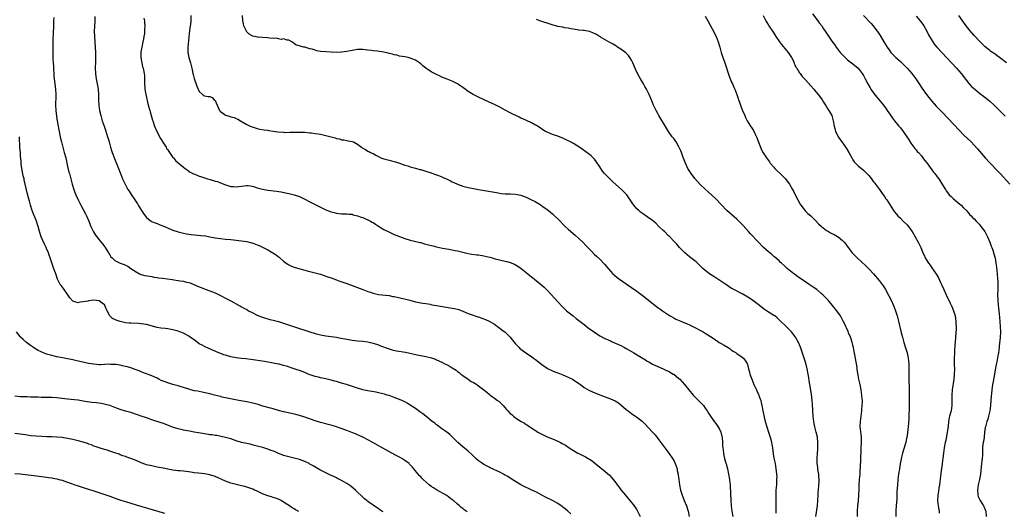
# Model space of a CAD drawing. Units: inches. Extents: x 2613000 to 2616000, y 1476000 to 1479000.
# Drawn here: x 2614133 to 2614506, y 1477831 to 1478017 of the extents above; entities that cross this region are included whole.
import ezdxf

# ---------------------------------------------------------------- set-up
doc = ezdxf.new("R2010")
doc.units = ezdxf.units.IN
doc.header["$MEASUREMENT"] = 0
doc.layers.add('LD26131476_10ft', color=93, linetype='Continuous')

msp = doc.modelspace()

# ---------------------------------------------------------------- linework, layer by layer
at = {"layer": 'LD26131476_10ft'}
for points, elevation in [([(2614145.78, 1478018.22), (2614145.69, 1478017), (2614145.65, 1478015.65), (2614145.57, 1478011.57), (2614145.49, 1478010.51), (2614145.42, 1478005), (2614145.42, 1478002.58), (2614145.51, 1478001), (2614145.63, 1477999.63), (2614145.87, 1477995.87), (2614145.95, 1477995), (2614146.47, 1477991), (2614146.55, 1477989), (2614146.51, 1477988.51), (2614146.39, 1477985), (2614146.53, 1477983), (2614146.82, 1477980.82), (2614147, 1477979.62), (2614147.42, 1477977), (2614147.65, 1477975.65), (2614148.22, 1477973), (2614148.37, 1477972.37), (2614148.69, 1477971), (2614149.22, 1477969), (2614149.79, 1477967), (2614150.3, 1477965), (2614151, 1477961.72), (2614151.53, 1477959.53), (2614151.69, 1477959), (2614152.74, 1477955), (2614153.37, 1477953), (2614153.81, 1477951.81), (2614154.13, 1477951), (2614155, 1477949), (2614156.04, 1477947), (2614157, 1477945.33), (2614157.81, 1477943.81), (2614158.19, 1477943), (2614159.07, 1477941), (2614159.63, 1477939.63), (2614159.9, 1477939), (2614160.88, 1477936.88), (2614161.63, 1477935.63), (2614162.09, 1477935), (2614163, 1477933.87), (2614164.31, 1477932.31), (2614165.19, 1477931.19), (2614165.32, 1477931), (2614166.53, 1477929), (2614166.7, 1477928.7), (2614167, 1477928.21), (2614167.49, 1477927.49), (2614167.96, 1477927), (2614169, 1477926.07), (2614171, 1477925.05), (2614172.52, 1477924.52), (2614173, 1477924.24), (2614173.88, 1477923.88), (2614175.05, 1477923), (2614177, 1477921.71), (2614178.32, 1477921), (2614178.8, 1477920.8), (2614179, 1477920.73), (2614180.38, 1477920.38), (2614182.06, 1477920.06), (2614183, 1477919.93), (2614183.78, 1477919.78), (2614185, 1477919.64), (2614185.53, 1477919.53), (2614187, 1477919.35), (2614190.79, 1477918.79), (2614191.3, 1477918.7), (2614193, 1477918.46), (2614193.66, 1477918.34), (2614195, 1477918.15), (2614196.13, 1477917.87), (2614197, 1477917.7), (2614197.54, 1477917.54), (2614198.99, 1477916.99), (2614201, 1477916.07), (2614201.75, 1477915.75), (2614203.18, 1477915.18), (2614205, 1477914.54), (2614207, 1477913.73), (2614208.5, 1477913), (2614211.46, 1477911.46), (2614212.42, 1477911), (2614213, 1477910.7), (2614214.09, 1477910.09), (2614215, 1477909.61), (2614216.11, 1477909), (2614216.67, 1477908.67), (2614217, 1477908.51), (2614217.96, 1477907.96), (2614219, 1477907.42), (2614219.73, 1477907), (2614221, 1477906.31), (2614223, 1477905.3), (2614224.65, 1477904.65), (2614226.15, 1477904.15), (2614227, 1477903.94), (2614227.72, 1477903.72), (2614229, 1477903.44), (2614231, 1477902.93), (2614233, 1477902.32), (2614239, 1477900.21), (2614241, 1477899.57), (2614243, 1477898.97), (2614245, 1477898.41), (2614247, 1477897.89), (2614249, 1477897.49), (2614253, 1477896.96), (2614254.65, 1477896.65), (2614256.31, 1477896.31), (2614257, 1477896.15), (2614259, 1477895.79), (2614261, 1477895.57), (2614263, 1477895.42), (2614265, 1477895.2), (2614265.96, 1477895), (2614267, 1477894.75), (2614269, 1477894.04), (2614269.72, 1477893.72), (2614272.62, 1477892.62), (2614274.16, 1477892.16), (2614275.81, 1477891.81), (2614279.23, 1477891.23), (2614283.69, 1477890.31), (2614287, 1477889.66), (2614289.11, 1477889.11), (2614290.57, 1477888.57), (2614291, 1477888.38), (2614293, 1477887.43), (2614293.87, 1477887), (2614295, 1477886.48), (2614296.18, 1477885.82), (2614297, 1477885.39), (2614298.45, 1477884.45), (2614299, 1477884.01), (2614299.59, 1477883.59), (2614300.28, 1477883), (2614301, 1477882.44), (2614302.99, 1477880.99), (2614304.22, 1477880.22), (2614305, 1477879.81), (2614306.32, 1477879), (2614307, 1477878.55), (2614308.97, 1477877), (2614310.05, 1477876.05), (2614311, 1477875.3), (2614311.43, 1477875), (2614313, 1477873.85), (2614314.2, 1477873), (2614314.65, 1477872.65), (2614315, 1477872.3), (2614315.68, 1477871.68), (2614316.27, 1477871), (2614317.58, 1477869.58), (2614318.05, 1477869), (2614319, 1477868.06), (2614319.58, 1477867.58), (2614320.21, 1477867), (2614321, 1477866.43), (2614323.19, 1477865), (2614324.34, 1477864.34), (2614325, 1477863.9), (2614325.57, 1477863.57), (2614326.39, 1477863), (2614326.77, 1477862.77), (2614328.13, 1477861.87), (2614329, 1477861.31), (2614329.51, 1477861), (2614330.46, 1477860.46), (2614331, 1477860.12), (2614331.77, 1477859.77), (2614333, 1477859.14), (2614335, 1477858.37), (2614337, 1477857.53), (2614338.01, 1477857), (2614338.67, 1477856.67), (2614339.96, 1477855.96), (2614341.33, 1477855), (2614343, 1477853.93), (2614344.67, 1477853), (2614345, 1477852.83), (2614346.24, 1477852.24), (2614347, 1477851.85), (2614347.58, 1477851.58), (2614348.57, 1477851), (2614349, 1477850.72), (2614350.02, 1477850.02), (2614351, 1477849.27), (2614355, 1477846.06), (2614356.65, 1477844.65), (2614357.59, 1477843.59), (2614358.03, 1477843), (2614359, 1477841.73), (2614359.51, 1477841), (2614360.19, 1477840.19), (2614361, 1477839.07), (2614362.73, 1477837), (2614363, 1477836.65), (2614364.4, 1477835), (2614365.95, 1477833), (2614367, 1477831.52), (2614367.3, 1477831), (2614368.3, 1477829)], 10060), ([(2614161.38, 1478018.62), (2614161.34, 1478017), (2614161.21, 1478014.79), (2614161.14, 1478013), (2614161.18, 1478010.82), (2614161.58, 1478005), (2614161.61, 1478003.61), (2614161.65, 1478003), (2614161.66, 1478002.34), (2614161.62, 1478001), (2614161.54, 1477999.54), (2614161.53, 1477999), (2614161.59, 1477997), (2614161.78, 1477995.78), (2614161.9, 1477995), (2614162.31, 1477993), (2614162.62, 1477991), (2614162.77, 1477989), (2614162.79, 1477987), (2614162.86, 1477985), (2614163.12, 1477983), (2614163.59, 1477981), (2614164.19, 1477979), (2614164.86, 1477977), (2614165.43, 1477975.43), (2614166.22, 1477973), (2614166.38, 1477972.38), (2614166.79, 1477971), (2614167.34, 1477969), (2614167.73, 1477967.73), (2614167.97, 1477967), (2614168.78, 1477964.78), (2614169.84, 1477962.16), (2614171.04, 1477959), (2614171.87, 1477957), (2614172.83, 1477955), (2614173.93, 1477953), (2614174.33, 1477952.33), (2614175.12, 1477951.12), (2614176.58, 1477949), (2614177.51, 1477947.51), (2614177.86, 1477947), (2614179.09, 1477945), (2614179.88, 1477943.88), (2614180.47, 1477943), (2614181, 1477942.42), (2614181.74, 1477941.74), (2614182.7, 1477941), (2614182.89, 1477940.89), (2614184.3, 1477940.3), (2614185, 1477940.03), (2614185.76, 1477939.76), (2614187.19, 1477939.19), (2614190.03, 1477937.97), (2614191, 1477937.58), (2614193, 1477936.91), (2614195, 1477936.38), (2614196.16, 1477936.16), (2614197.91, 1477935.91), (2614201.59, 1477935.59), (2614203.38, 1477935.38), (2614205.06, 1477935.06), (2614207, 1477934.66), (2614209, 1477934.33), (2614211, 1477934.13), (2614213, 1477933.97), (2614215, 1477933.79), (2614217, 1477933.56), (2614219, 1477933.25), (2614220.8, 1477932.8), (2614221, 1477932.75), (2614222.28, 1477932.28), (2614223, 1477932.01), (2614223.71, 1477931.71), (2614225.26, 1477931), (2614227, 1477930.09), (2614228.95, 1477928.95), (2614230.16, 1477928.16), (2614231, 1477927.45), (2614231.25, 1477927.25), (2614231.52, 1477927), (2614233, 1477925.78), (2614234.02, 1477925), (2614234.61, 1477924.61), (2614235, 1477924.39), (2614235.96, 1477923.96), (2614237, 1477923.53), (2614239.14, 1477922.86), (2614241, 1477922.35), (2614241.87, 1477922.13), (2614245, 1477921.42), (2614247, 1477920.85), (2614248.35, 1477920.35), (2614249, 1477920.16), (2614249.83, 1477919.83), (2614251, 1477919.47), (2614253, 1477918.76), (2614254.27, 1477918.27), (2614257, 1477917.28), (2614259, 1477916.58), (2614261, 1477915.85), (2614263, 1477915.09), (2614265, 1477914.3), (2614266.01, 1477913.99), (2614267, 1477913.63), (2614269, 1477913.2), (2614273, 1477912.73), (2614274.44, 1477912.44), (2614275, 1477912.35), (2614276.11, 1477912.11), (2614277.78, 1477911.78), (2614279.41, 1477911.41), (2614280.89, 1477911), (2614283, 1477910.39), (2614285, 1477909.99), (2614285.84, 1477909.84), (2614287, 1477909.68), (2614288.57, 1477909.43), (2614289.28, 1477909.28), (2614290.98, 1477908.98), (2614296.15, 1477908.15), (2614297, 1477908), (2614297.82, 1477907.82), (2614299.42, 1477907.42), (2614301, 1477906.83), (2614303, 1477906.01), (2614304.59, 1477905.41), (2614306.73, 1477904.73), (2614307, 1477904.63), (2614308.24, 1477904.24), (2614309.66, 1477903.66), (2614311, 1477903.03), (2614313, 1477901.84), (2614314.64, 1477900.64), (2614315, 1477900.41), (2614315.76, 1477899.76), (2614317, 1477898.85), (2614318.94, 1477897), (2614319.85, 1477895.85), (2614321, 1477894.44), (2614322.32, 1477893), (2614322.67, 1477892.67), (2614323, 1477892.41), (2614324.89, 1477891), (2614327, 1477889.6), (2614327.86, 1477889), (2614328.52, 1477888.52), (2614331, 1477886.57), (2614333, 1477885.17), (2614333.32, 1477885), (2614334.45, 1477884.45), (2614335, 1477884.17), (2614335.87, 1477883.87), (2614337, 1477883.43), (2614339, 1477882.71), (2614341, 1477881.84), (2614342.66, 1477881), (2614343, 1477880.81), (2614345, 1477879.43), (2614345.24, 1477879.24), (2614345.58, 1477879), (2614347, 1477877.93), (2614348.82, 1477876.82), (2614350.19, 1477876.19), (2614353, 1477875.05), (2614355, 1477874.35), (2614356.03, 1477873.97), (2614357, 1477873.64), (2614358.81, 1477872.81), (2614360.03, 1477872.03), (2614361, 1477871.26), (2614363, 1477869.57), (2614363.71, 1477869), (2614365, 1477868.03), (2614367, 1477866.62), (2614369, 1477865.06), (2614370.07, 1477864.07), (2614372.92, 1477861), (2614373.94, 1477859.94), (2614374.61, 1477859), (2614375, 1477858.52), (2614376.09, 1477857), (2614379.1, 1477853), (2614380.51, 1477851), (2614381, 1477850.15), (2614381.58, 1477849), (2614382.27, 1477847), (2614382.36, 1477846.36), (2614382.67, 1477845), (2614382.69, 1477844.69), (2614382.93, 1477843), (2614383.17, 1477841), (2614383.54, 1477839), (2614384.19, 1477837), (2614384.44, 1477836.44), (2614385.04, 1477835.04), (2614385.82, 1477833), (2614386.45, 1477831), (2614386.93, 1477828.93)], 10050), ([(2614180, 1478018), (2614180.19, 1478017), (2614180.25, 1478016.25), (2614180.29, 1478015), (2614180.22, 1478013.78), (2614180.23, 1478013), (2614180.16, 1478012.16), (2614180.01, 1478011), (2614179.83, 1478010.17), (2614179.62, 1478009), (2614179.15, 1478007), (2614178.84, 1478005.16), (2614178.82, 1478005), (2614178.82, 1478003), (2614179.14, 1478001), (2614179.5, 1477999.5), (2614179.65, 1477999), (2614180.08, 1477997), (2614180.18, 1477996.18), (2614180.26, 1477995), (2614180.26, 1477993.74), (2614180.39, 1477991), (2614180.71, 1477989), (2614181.65, 1477985), (2614182.19, 1477983), (2614182.38, 1477982.38), (2614182.77, 1477981), (2614183.28, 1477979.28), (2614183.35, 1477979), (2614184.03, 1477977), (2614184.88, 1477975), (2614186.31, 1477972.31), (2614187.39, 1477970.61), (2614188.38, 1477969), (2614188.59, 1477968.59), (2614189, 1477968.01), (2614189.39, 1477967.39), (2614189.71, 1477967), (2614190.19, 1477966.19), (2614191, 1477965.17), (2614191.16, 1477965), (2614192, 1477964), (2614193, 1477963.05), (2614195, 1477961.39), (2614195.59, 1477961), (2614196.4, 1477960.4), (2614197, 1477959.88), (2614197.54, 1477959.54), (2614198.86, 1477958.86), (2614199.27, 1477958.73), (2614201, 1477958.07), (2614202.34, 1477957.66), (2614203, 1477957.38), (2614204.13, 1477957), (2614205, 1477956.8), (2614206.42, 1477956.42), (2614207, 1477956.2), (2614207.95, 1477955.95), (2614209, 1477955.47), (2614209.39, 1477955.39), (2614211, 1477954.71), (2614211.42, 1477954.58), (2614213, 1477954.16), (2614213.93, 1477954.07), (2614215, 1477954.02), (2614215.9, 1477954.1), (2614217, 1477954.26), (2614219, 1477954.51), (2614219.52, 1477954.48), (2614221, 1477954.27), (2614222, 1477954), (2614223, 1477953.65), (2614225, 1477953.08), (2614227, 1477952.71), (2614230.32, 1477952.32), (2614232.06, 1477952.06), (2614233.75, 1477951.75), (2614235, 1477951.48), (2614237, 1477950.96), (2614239, 1477950.28), (2614241, 1477949.37), (2614243, 1477948.31), (2614247, 1477946.28), (2614249, 1477945.32), (2614251, 1477944.51), (2614252.23, 1477944.23), (2614253, 1477943.98), (2614253.93, 1477943.93), (2614255, 1477943.79), (2614257, 1477943.78), (2614257.68, 1477943.68), (2614259, 1477943.57), (2614259.42, 1477943.42), (2614261, 1477943.04), (2614262.46, 1477942.46), (2614263, 1477942.33), (2614264.1, 1477941.9), (2614265, 1477941.52), (2614266.01, 1477941), (2614266.65, 1477940.65), (2614267, 1477940.44), (2614267.85, 1477939.85), (2614269, 1477939.1), (2614271, 1477937.81), (2614272.86, 1477936.86), (2614274.24, 1477936.24), (2614275, 1477935.93), (2614277, 1477935.16), (2614279, 1477934.44), (2614281, 1477933.82), (2614284.85, 1477932.85), (2614285, 1477932.83), (2614286.41, 1477932.41), (2614287, 1477932.28), (2614287.98, 1477931.98), (2614289.56, 1477931.56), (2614291, 1477931.23), (2614293.24, 1477930.76), (2614295.69, 1477930.31), (2614297, 1477930.12), (2614298.1, 1477929.9), (2614299, 1477929.74), (2614301, 1477929.2), (2614303, 1477928.7), (2614304.47, 1477928.47), (2614306.26, 1477928.26), (2614307, 1477928.2), (2614309, 1477927.84), (2614311.26, 1477927.26), (2614312.13, 1477927), (2614313.32, 1477926.68), (2614315.92, 1477926.08), (2614317.73, 1477925.73), (2614319, 1477925.33), (2614320.62, 1477924.62), (2614321.9, 1477923.9), (2614323.07, 1477923.07), (2614325, 1477921.56), (2614325.67, 1477921), (2614326.42, 1477920.42), (2614327, 1477919.89), (2614327.52, 1477919.52), (2614328.13, 1477919), (2614329, 1477918.33), (2614331, 1477916.73), (2614331.92, 1477915.92), (2614333, 1477914.86), (2614335.8, 1477911.8), (2614337, 1477910.41), (2614338.65, 1477908.65), (2614339.65, 1477907.65), (2614340.38, 1477907), (2614342.8, 1477905), (2614344.04, 1477904.04), (2614345, 1477903.33), (2614347, 1477901.79), (2614348.55, 1477900.55), (2614351, 1477898.82), (2614353, 1477897.53), (2614354.62, 1477896.62), (2614357, 1477895.53), (2614357.39, 1477895.39), (2614361, 1477893.77), (2614362.39, 1477893), (2614363, 1477892.71), (2614364.09, 1477892.09), (2614365, 1477891.56), (2614365.86, 1477891), (2614368.76, 1477889.24), (2614370.34, 1477888.34), (2614371, 1477887.9), (2614371.59, 1477887.59), (2614373, 1477886.74), (2614375, 1477885.8), (2614377, 1477884.98), (2614378.33, 1477884.33), (2614379, 1477884.04), (2614380.84, 1477883), (2614381, 1477882.89), (2614383, 1477881.26), (2614383.28, 1477881), (2614385.07, 1477879.07), (2614386.7, 1477877), (2614388.39, 1477875), (2614389, 1477874.34), (2614390.37, 1477873), (2614391.67, 1477871.67), (2614392.29, 1477871), (2614393, 1477870.1), (2614393.73, 1477869), (2614394.2, 1477868.2), (2614394.97, 1477867), (2614396.37, 1477865), (2614397, 1477864.28), (2614397.53, 1477863.53), (2614398.27, 1477862.27), (2614398.85, 1477861), (2614399.29, 1477859.29), (2614399.35, 1477859), (2614399.53, 1477857), (2614399.58, 1477855.58), (2614399.65, 1477855), (2614399.78, 1477854.22), (2614399.89, 1477853), (2614400.03, 1477852.03), (2614400.3, 1477851), (2614400.83, 1477849.17), (2614400.9, 1477848.9), (2614401.42, 1477847), (2614401.82, 1477845), (2614402.15, 1477843), (2614402.29, 1477841.71), (2614402.4, 1477841), (2614402.45, 1477840.45), (2614402.69, 1477835), (2614402.83, 1477833), (2614403.06, 1477831), (2614403.49, 1477829)], 10040), ([(2614197.78, 1478019), (2614197.77, 1478017), (2614197.61, 1478015.61), (2614197.58, 1478015), (2614197.33, 1478013.33), (2614196.69, 1478007), (2614196.68, 1478005), (2614197.05, 1478003), (2614197.71, 1478001), (2614198.22, 1477999), (2614198.31, 1477998.31), (2614198.58, 1477997), (2614198.64, 1477996.64), (2614199.05, 1477995.05), (2614200.12, 1477992.12), (2614201, 1477990.1), (2614202.17, 1477989), (2614202.63, 1477988.63), (2614203, 1477988.45), (2614204.31, 1477988.31), (2614205, 1477988.19), (2614205.83, 1477987.83), (2614206.69, 1477987), (2614207, 1477986.68), (2614207.78, 1477985), (2614208.12, 1477984.12), (2614208.68, 1477983), (2614209, 1477982.61), (2614210.37, 1477981.63), (2614211, 1477981.14), (2614211.41, 1477981), (2614212.69, 1477980.69), (2614213, 1477980.58), (2614214.25, 1477980.25), (2614215, 1477979.89), (2614215.63, 1477979.63), (2614216.66, 1477979), (2614219, 1477977.66), (2614220.34, 1477977), (2614221, 1477976.71), (2614223, 1477976.11), (2614223.92, 1477975.92), (2614225.62, 1477975.62), (2614227, 1477975.46), (2614227.37, 1477975.37), (2614229, 1477975.15), (2614230.85, 1477974.85), (2614233, 1477974.66), (2614233.35, 1477974.65), (2614235.34, 1477974.66), (2614237, 1477974.74), (2614238.77, 1477974.77), (2614241, 1477974.68), (2614243, 1477974.51), (2614243.58, 1477974.42), (2614245, 1477974.27), (2614246.12, 1477974.12), (2614247, 1477973.95), (2614249, 1477973.52), (2614252.53, 1477972.53), (2614253, 1477972.37), (2614254.14, 1477972.14), (2614255, 1477971.86), (2614255.79, 1477971.79), (2614257, 1477971.52), (2614257.49, 1477971.49), (2614259, 1477971.18), (2614259.47, 1477971), (2614261, 1477970.23), (2614262.57, 1477969), (2614262.82, 1477968.82), (2614263, 1477968.68), (2614264.09, 1477968.09), (2614265, 1477967.47), (2614265.36, 1477967.36), (2614266.02, 1477967), (2614267, 1477966.57), (2614268, 1477966), (2614269, 1477965.5), (2614269.86, 1477965), (2614271, 1477964.57), (2614273, 1477964.04), (2614273.89, 1477963.89), (2614275.51, 1477963.51), (2614277, 1477963.01), (2614279, 1477962.25), (2614280.09, 1477961.91), (2614281, 1477961.54), (2614283, 1477961.01), (2614284.62, 1477960.62), (2614285, 1477960.51), (2614286.21, 1477960.21), (2614287, 1477959.94), (2614287.74, 1477959.74), (2614289, 1477959.28), (2614289.22, 1477959.22), (2614291, 1477958.56), (2614291.74, 1477958.26), (2614293, 1477957.78), (2614293.56, 1477957.56), (2614295, 1477956.89), (2614296.26, 1477956.26), (2614297, 1477955.91), (2614297.6, 1477955.6), (2614298.91, 1477955), (2614301, 1477954.23), (2614303, 1477953.7), (2614305, 1477953.3), (2614307, 1477952.95), (2614313, 1477951.93), (2614313.78, 1477951.78), (2614315.51, 1477951.51), (2614317, 1477951.35), (2614317.33, 1477951.33), (2614319, 1477951.3), (2614321, 1477951.23), (2614323, 1477950.84), (2614325, 1477950.08), (2614325.74, 1477949.74), (2614327, 1477949.11), (2614328.38, 1477948.38), (2614329.67, 1477947.67), (2614330.76, 1477947), (2614331, 1477946.84), (2614333, 1477945.43), (2614333.55, 1477945), (2614335, 1477943.75), (2614335.82, 1477943), (2614337, 1477941.87), (2614339.87, 1477939), (2614341, 1477937.94), (2614342.03, 1477937), (2614343.62, 1477935.62), (2614345, 1477934.39), (2614346.47, 1477933), (2614347.72, 1477931.72), (2614349, 1477930.34), (2614349.67, 1477929.67), (2614351, 1477928.36), (2614351.73, 1477927.73), (2614353, 1477926.53), (2614354.7, 1477924.7), (2614356.08, 1477923), (2614357, 1477921.97), (2614357.97, 1477921), (2614358.51, 1477920.51), (2614359.61, 1477919.61), (2614360.44, 1477919), (2614363, 1477917.23), (2614365, 1477915.81), (2614367, 1477914.36), (2614370.08, 1477912.08), (2614374.02, 1477909), (2614375, 1477908.28), (2614375.75, 1477907.75), (2614376.72, 1477907), (2614379, 1477905.4), (2614379.63, 1477905), (2614381, 1477904.26), (2614381.85, 1477903.85), (2614383.69, 1477903), (2614387, 1477901.59), (2614389, 1477900.69), (2614391.42, 1477899.42), (2614392.15, 1477899), (2614393, 1477898.48), (2614395, 1477897.19), (2614396.32, 1477896.32), (2614397, 1477895.83), (2614397.52, 1477895.52), (2614398.31, 1477895), (2614398.74, 1477894.74), (2614399, 1477894.55), (2614400.11, 1477893.89), (2614401.69, 1477893), (2614402.49, 1477892.49), (2614403, 1477892.07), (2614403.63, 1477891.63), (2614404.67, 1477891), (2614405, 1477890.74), (2614407, 1477889.33), (2614407.43, 1477889), (2614408.12, 1477888.12), (2614408.85, 1477887), (2614409, 1477886.56), (2614409.36, 1477885), (2614409.75, 1477883.75), (2614409.9, 1477883), (2614410.61, 1477881), (2614411.42, 1477879), (2614412.37, 1477877), (2614412.59, 1477876.59), (2614413.33, 1477875), (2614413.48, 1477874.52), (2614414.02, 1477873), (2614414.22, 1477872.22), (2614414.45, 1477871), (2614414.55, 1477870.55), (2614414.84, 1477869), (2614415.24, 1477867.24), (2614415.35, 1477866.65), (2614415.74, 1477865), (2614416.33, 1477863), (2614417.01, 1477861), (2614417.45, 1477859.45), (2614417.59, 1477859), (2614417.82, 1477858.18), (2614418.09, 1477857), (2614418.21, 1477856.21), (2614418.47, 1477855), (2614418.77, 1477852.77), (2614419.03, 1477851.03), (2614419.45, 1477849), (2614419.82, 1477847), (2614419.89, 1477846.11), (2614420.04, 1477845), (2614420.11, 1477844.11), (2614420.07, 1477843), (2614419.95, 1477842.05), (2614419.95, 1477841), (2614419.92, 1477839.92), (2614419.82, 1477839), (2614419.79, 1477838.21), (2614419.73, 1477835.73), (2614419.76, 1477834.24), (2614419.73, 1477833), (2614419.82, 1477830.18)], 10030), ([(2614434.99, 1477829.01), (2614435.52, 1477833), (2614435.7, 1477835), (2614435.8, 1477837), (2614435.87, 1477838.13), (2614435.93, 1477839), (2614436.13, 1477841), (2614436.16, 1477841.84), (2614436.22, 1477843), (2614436.13, 1477844.13), (2614436.04, 1477845), (2614435.85, 1477846.15), (2614435.73, 1477847), (2614435.67, 1477847.67), (2614435.5, 1477849), (2614435.46, 1477850.54), (2614435.46, 1477851), (2614435.58, 1477853), (2614435.69, 1477854.31), (2614435.72, 1477855), (2614435.74, 1477857), (2614435.53, 1477859), (2614435.08, 1477861), (2614434.56, 1477863), (2614434.29, 1477864.29), (2614434.18, 1477865), (2614433.94, 1477867), (2614433.8, 1477869), (2614433.67, 1477871.67), (2614433.57, 1477873), (2614433.29, 1477875.29), (2614432.65, 1477879), (2614432.44, 1477880.44), (2614432.28, 1477881.72), (2614432.09, 1477883), (2614431.67, 1477885), (2614431.09, 1477887.09), (2614430.63, 1477888.63), (2614430.51, 1477889), (2614430.17, 1477890.17), (2614429.68, 1477891.68), (2614429.15, 1477893.15), (2614428.32, 1477895), (2614427.19, 1477897), (2614425.67, 1477899), (2614425, 1477899.72), (2614423.66, 1477901), (2614421.31, 1477903.31), (2614421, 1477903.57), (2614420.26, 1477904.26), (2614419.32, 1477905), (2614419, 1477905.22), (2614416.26, 1477907), (2614415.5, 1477907.5), (2614414.36, 1477908.36), (2614413.51, 1477909), (2614413, 1477909.42), (2614411, 1477910.93), (2614409.74, 1477911.74), (2614408.51, 1477912.51), (2614407, 1477913.35), (2614403.86, 1477915), (2614403.3, 1477915.3), (2614403, 1477915.49), (2614402.09, 1477916.09), (2614401, 1477916.83), (2614400.78, 1477917), (2614398.51, 1477918.51), (2614397, 1477919.45), (2614394.59, 1477921), (2614393, 1477922.27), (2614392.11, 1477923), (2614391.57, 1477923.57), (2614390.58, 1477924.58), (2614390.08, 1477925), (2614389.52, 1477925.52), (2614387, 1477927.48), (2614386.16, 1477928.16), (2614385.23, 1477929), (2614383.25, 1477931), (2614382.2, 1477932.2), (2614381.41, 1477933), (2614381.23, 1477933.23), (2614379.5, 1477935), (2614379, 1477935.46), (2614377.46, 1477937), (2614377, 1477937.41), (2614375.41, 1477939), (2614374.17, 1477940.17), (2614373, 1477941.22), (2614371, 1477942.67), (2614369.56, 1477943.56), (2614368.39, 1477944.39), (2614367.72, 1477945), (2614367, 1477945.7), (2614365.88, 1477947), (2614365.5, 1477947.5), (2614365, 1477948.35), (2614364.73, 1477948.73), (2614363.21, 1477951), (2614363, 1477951.24), (2614361.2, 1477953), (2614359, 1477954.88), (2614357.88, 1477955.88), (2614356.86, 1477956.86), (2614354.79, 1477959), (2614353.99, 1477959.99), (2614353.33, 1477961), (2614353, 1477961.58), (2614351.65, 1477963.65), (2614351, 1477964.48), (2614350.75, 1477964.75), (2614349.7, 1477965.7), (2614349, 1477966.31), (2614346.3, 1477968.3), (2614345, 1477969.14), (2614343, 1477970.38), (2614341.31, 1477971.31), (2614341, 1477971.45), (2614339.99, 1477971.99), (2614339, 1477972.39), (2614338.58, 1477972.58), (2614337, 1477973.19), (2614335, 1477973.88), (2614334.16, 1477974.16), (2614333, 1477974.68), (2614332.4, 1477975), (2614331, 1477975.9), (2614330.35, 1477976.35), (2614329, 1477977.19), (2614328.63, 1477977.37), (2614327, 1477978.24), (2614325.13, 1477979.13), (2614323.73, 1477979.73), (2614323, 1477980.08), (2614322.36, 1477980.36), (2614319, 1477982.08), (2614317.1, 1477983.1), (2614315, 1477984.21), (2614313, 1477985.2), (2614311, 1477986.16), (2614307, 1477987.99), (2614304.95, 1477988.95), (2614303, 1477990.19), (2614302.52, 1477990.52), (2614301.89, 1477991), (2614301, 1477991.7), (2614300.23, 1477992.23), (2614299, 1477993.09), (2614297, 1477994.07), (2614295, 1477994.82), (2614293, 1477995.64), (2614292.1, 1477996.1), (2614291, 1477996.63), (2614290.3, 1477997), (2614289, 1477997.63), (2614286.95, 1477998.95), (2614285.84, 1477999.84), (2614285, 1478000.68), (2614284.59, 1478001), (2614283, 1478002.04), (2614281, 1478002.83), (2614280.24, 1478003), (2614279, 1478003.24), (2614277, 1478003.61), (2614275.9, 1478003.9), (2614275, 1478004.06), (2614274.28, 1478004.28), (2614273, 1478004.55), (2614272.65, 1478004.65), (2614271, 1478005.01), (2614268.59, 1478005.41), (2614267, 1478005.59), (2614266.28, 1478005.72), (2614265, 1478005.85), (2614263.99, 1478006.01), (2614263, 1478006.1), (2614262.08, 1478006.08), (2614261, 1478006.1), (2614259, 1478005.74), (2614258.4, 1478005.6), (2614257, 1478005.3), (2614255, 1478005.02), (2614253, 1478004.96), (2614250.99, 1478005.01), (2614249, 1478005.14), (2614247, 1478005.38), (2614245.61, 1478005.61), (2614245, 1478005.78), (2614243.83, 1478006.17), (2614243, 1478006.38), (2614241.06, 1478006.94), (2614240.71, 1478007), (2614239.28, 1478007.28), (2614239, 1478007.47), (2614237.76, 1478007.76), (2614237, 1478008.31), (2614236.65, 1478008.65), (2614236.16, 1478009), (2614235, 1478009.67), (2614234.39, 1478009.61), (2614233, 1478010.1), (2614232.08, 1478009.92), (2614231, 1478010.15), (2614230.32, 1478010.32), (2614229, 1478010.29), (2614227.6, 1478010.4), (2614227, 1478010.5), (2614225, 1478010.64), (2614223.21, 1478010.79), (2614223, 1478010.77), (2614221.89, 1478011), (2614221.17, 1478011.17), (2614221, 1478011.28), (2614219.9, 1478011.9), (2614218.92, 1478012.92), (2614218.86, 1478013), (2614218.77, 1478013.23), (2614217.93, 1478015), (2614217.76, 1478015.76), (2614217.53, 1478017), (2614217.35, 1478019)], 10020), ([(2614393, 1478018.67), (2614393.95, 1478017), (2614395, 1478015.07), (2614396.09, 1478013), (2614396.39, 1478012.39), (2614397.11, 1478011), (2614397.9, 1478009), (2614398.48, 1478007), (2614399.01, 1478005), (2614399.48, 1478003.48), (2614400.38, 1478001), (2614402.01, 1477996.01), (2614403, 1477993.65), (2614403.33, 1477993), (2614403.85, 1477991.85), (2614404.26, 1477991), (2614404.99, 1477988.99), (2614405.48, 1477987.48), (2614405.62, 1477987), (2614405.92, 1477986.08), (2614406.32, 1477985), (2614406.53, 1477984.53), (2614407, 1477983.15), (2614407.1, 1477982.9), (2614407.94, 1477981), (2614408.31, 1477980.31), (2614408.93, 1477979), (2614410.21, 1477977), (2614410.54, 1477976.54), (2614411, 1477975.74), (2614411.3, 1477975.3), (2614411.77, 1477974.23), (2614412.37, 1477973), (2614413, 1477971.25), (2614413.88, 1477969), (2614414.22, 1477968.22), (2614414.94, 1477966.93), (2614416.25, 1477965), (2614417.41, 1477963.41), (2614417.66, 1477963), (2614419, 1477961.4), (2614419.34, 1477961), (2614420.18, 1477960.18), (2614421.42, 1477959), (2614423, 1477957.44), (2614423.38, 1477957), (2614424.09, 1477956.09), (2614424.89, 1477955), (2614426.09, 1477953), (2614426.4, 1477952.4), (2614427.08, 1477951), (2614428.08, 1477949), (2614429, 1477947.43), (2614429.28, 1477947), (2614431, 1477944.81), (2614431.89, 1477943.89), (2614433, 1477942.93), (2614435, 1477941.06), (2614436, 1477940), (2614437, 1477939.12), (2614437.12, 1477939), (2614439, 1477937.45), (2614439.69, 1477937), (2614440.51, 1477936.51), (2614441, 1477936.25), (2614441.86, 1477935.86), (2614443.15, 1477935.15), (2614443.36, 1477935), (2614445, 1477933.69), (2614445.35, 1477933.35), (2614445.68, 1477933), (2614446.27, 1477932.27), (2614447.26, 1477931), (2614448.78, 1477929), (2614450.61, 1477927), (2614453.97, 1477923.97), (2614455, 1477922.95), (2614456.77, 1477921), (2614459, 1477918.41), (2614460.47, 1477916.47), (2614461, 1477915.65), (2614461.38, 1477915), (2614462.65, 1477912.65), (2614463.46, 1477911), (2614464.38, 1477909), (2614465.16, 1477907), (2614465.79, 1477905), (2614466.32, 1477903), (2614467.21, 1477899.21), (2614467.36, 1477898.64), (2614467.76, 1477897), (2614468.34, 1477895), (2614469, 1477892.91), (2614469.42, 1477891.42), (2614469.56, 1477891), (2614469.8, 1477889.8), (2614470, 1477889), (2614470.19, 1477887), (2614470.21, 1477886.21), (2614470.21, 1477885), (2614470.25, 1477884.25), (2614470.21, 1477883), (2614470.19, 1477881.81), (2614470.39, 1477876.39), (2614470.36, 1477875), (2614470.29, 1477873.71), (2614470.32, 1477872.32), (2614470.31, 1477871), (2614470.29, 1477870.29), (2614470.3, 1477869), (2614470.24, 1477868.24), (2614470.23, 1477867), (2614470.18, 1477865.82), (2614469.92, 1477863), (2614469.83, 1477861.83), (2614469.72, 1477861), (2614469.59, 1477859.59), (2614469.49, 1477859), (2614469.37, 1477858.63), (2614469.06, 1477857), (2614468.09, 1477853.91), (2614467.84, 1477853), (2614467.49, 1477851.49), (2614466.99, 1477848.99), (2614466.63, 1477847), (2614466.3, 1477845), (2614466.04, 1477843), (2614465.87, 1477841), (2614465.73, 1477838.27), (2614465.7, 1477837), (2614465.61, 1477835.61), (2614465.38, 1477833), (2614465.24, 1477831.24), (2614465.23, 1477831), (2614465.23, 1477829)], 10000), ([(2614414.97, 1478019), (2614416.02, 1478017), (2614416.34, 1478016.34), (2614417, 1478015.29), (2614417.1, 1478015.1), (2614418.44, 1478013), (2614419, 1478012.21), (2614419.77, 1478011), (2614421.15, 1478009), (2614421.96, 1478007.96), (2614424.45, 1478005), (2614425, 1478004.2), (2614425.47, 1478003.47), (2614425.72, 1478003), (2614426.41, 1478001.59), (2614426.68, 1478001), (2614426.75, 1478000.75), (2614427, 1478000.27), (2614427.41, 1477999.41), (2614427.68, 1477999), (2614428.8, 1477997.2), (2614428.94, 1477996.94), (2614429.8, 1477995.8), (2614431, 1477994.54), (2614433, 1477992.32), (2614434.17, 1477991), (2614435, 1477990), (2614435.87, 1477989), (2614436.33, 1477988.33), (2614437.32, 1477987), (2614437.9, 1477986.1), (2614438.57, 1477985), (2614438.72, 1477984.72), (2614439, 1477984.28), (2614439.46, 1477983.46), (2614439.82, 1477983), (2614440.95, 1477981), (2614441.5, 1477979), (2614441.83, 1477977), (2614442.11, 1477976.11), (2614442.39, 1477975), (2614443, 1477973.81), (2614443.44, 1477973), (2614444.09, 1477972.09), (2614444.81, 1477971), (2614446.51, 1477968.51), (2614447.41, 1477967), (2614448.55, 1477965), (2614449, 1477964.27), (2614449.52, 1477963.52), (2614449.95, 1477963), (2614451, 1477961.94), (2614453, 1477960.25), (2614454.3, 1477959), (2614455, 1477958.24), (2614456.02, 1477957), (2614456.44, 1477956.44), (2614457, 1477955.79), (2614457.33, 1477955.33), (2614457.59, 1477955), (2614459.06, 1477953), (2614459.83, 1477951.83), (2614460.48, 1477951), (2614461, 1477950.26), (2614461.5, 1477949.5), (2614461.85, 1477949), (2614463.11, 1477947), (2614464.45, 1477945), (2614464.68, 1477944.68), (2614465.58, 1477943.58), (2614466.08, 1477943), (2614467, 1477942.05), (2614468.11, 1477941), (2614469.57, 1477939.57), (2614470.05, 1477939), (2614471, 1477937.72), (2614471.48, 1477937), (2614472.68, 1477935), (2614473.82, 1477933), (2614474.77, 1477931), (2614475, 1477930.38), (2614475.57, 1477929), (2614476.03, 1477928.03), (2614476.48, 1477927), (2614477, 1477926.1), (2614477.44, 1477925.44), (2614477.7, 1477925), (2614478.27, 1477924.27), (2614479, 1477923.22), (2614480.78, 1477920.78), (2614481.5, 1477919.5), (2614482.29, 1477917.71), (2614482.75, 1477916.75), (2614483.53, 1477915), (2614484.44, 1477913), (2614485.92, 1477909.92), (2614486.55, 1477908.55), (2614487.15, 1477907), (2614487.75, 1477905), (2614487.97, 1477903.97), (2614488.12, 1477903), (2614488.12, 1477901.88), (2614488.18, 1477901), (2614488.14, 1477900.14), (2614487.89, 1477897), (2614487.76, 1477895), (2614487.69, 1477894.31), (2614487.54, 1477891.54), (2614487.49, 1477891), (2614487.43, 1477889), (2614487.42, 1477887.42), (2614487.47, 1477886.53), (2614487.49, 1477885), (2614487.43, 1477883), (2614487.26, 1477881), (2614486.65, 1477877), (2614486.53, 1477875), (2614486.57, 1477873.43), (2614486.56, 1477872.56), (2614486.56, 1477871), (2614486.23, 1477869), (2614485.69, 1477867), (2614485.56, 1477866.44), (2614485.28, 1477865), (2614485.09, 1477863.09), (2614484.82, 1477861), (2614484.21, 1477857.79), (2614484.03, 1477857), (2614483.69, 1477855), (2614483.39, 1477853), (2614483.14, 1477851.14), (2614482.9, 1477849.1), (2614482.88, 1477848.88), (2614482.64, 1477847), (2614482.42, 1477845.58), (2614482.38, 1477845), (2614482.3, 1477844.3), (2614481.88, 1477841), (2614481.64, 1477839.64), (2614481.51, 1477838.49), (2614481.22, 1477837), (2614481.13, 1477835), (2614481.39, 1477833), (2614481.65, 1477831.65), (2614481.7, 1477831), (2614481.72, 1477830.28)], 9990), ([(2614433.61, 1478019.61), (2614435.69, 1478017), (2614436.24, 1478016.24), (2614437.18, 1478015), (2614437.89, 1478013.89), (2614438.53, 1478013), (2614439.47, 1478011.48), (2614441, 1478009.22), (2614441.96, 1478007.96), (2614442.65, 1478007), (2614444.21, 1478005), (2614444.59, 1478004.59), (2614445, 1478004.08), (2614446.01, 1478003), (2614447, 1478002.1), (2614448.43, 1478001), (2614449, 1478000.59), (2614451, 1477999), (2614452.56, 1477997), (2614453, 1477996.26), (2614453.43, 1477995.43), (2614453.68, 1477995), (2614454.68, 1477993), (2614455.53, 1477991.53), (2614455.85, 1477991), (2614457, 1477989.34), (2614458.03, 1477988.03), (2614460.62, 1477985), (2614461.62, 1477983.62), (2614462.05, 1477983), (2614463, 1477981.54), (2614464.05, 1477980.05), (2614464.83, 1477979), (2614466.44, 1477977), (2614467, 1477976.36), (2614468.06, 1477975), (2614469, 1477973.71), (2614469.49, 1477973), (2614470.05, 1477972.05), (2614471, 1477970.57), (2614472.12, 1477969), (2614472.5, 1477968.5), (2614473, 1477967.97), (2614473.44, 1477967.44), (2614473.87, 1477967), (2614475, 1477965.69), (2614475.55, 1477965), (2614476.15, 1477964.15), (2614477, 1477963.06), (2614479.61, 1477959.61), (2614480.1, 1477959), (2614481, 1477957.79), (2614481.55, 1477957), (2614483, 1477954.81), (2614484.09, 1477953), (2614484.45, 1477952.45), (2614485.31, 1477951.31), (2614485.57, 1477951), (2614486.26, 1477950.26), (2614487, 1477949.58), (2614489, 1477947.87), (2614489.49, 1477947.49), (2614490.04, 1477947), (2614491, 1477946.07), (2614492.06, 1477945), (2614492.49, 1477944.49), (2614493, 1477943.93), (2614493.43, 1477943.43), (2614493.86, 1477943), (2614494.38, 1477942.38), (2614495, 1477941.79), (2614495.77, 1477941), (2614496.36, 1477940.36), (2614497, 1477939.72), (2614497.6, 1477939), (2614499.01, 1477937), (2614500.06, 1477935), (2614500.99, 1477933), (2614501.52, 1477931.52), (2614501.74, 1477931), (2614502.09, 1477929.91), (2614502.52, 1477928.52), (2614502.93, 1477926.93), (2614503.28, 1477925), (2614503.49, 1477923.49), (2614503.73, 1477921), (2614503.89, 1477919), (2614503.94, 1477918.06), (2614503.97, 1477917), (2614503.94, 1477915.94), (2614503.96, 1477915), (2614503.91, 1477913), (2614503.95, 1477911), (2614504.11, 1477909), (2614504.21, 1477908.21), (2614504.44, 1477905.56), (2614504.57, 1477904.57), (2614504.9, 1477901), (2614504.96, 1477899), (2614504.82, 1477896.82), (2614504.48, 1477893.52), (2614504.44, 1477893), (2614504.2, 1477891), (2614504.05, 1477889.95), (2614503.56, 1477887.56), (2614503.4, 1477886.6), (2614503, 1477884.64), (2614502.71, 1477883), (2614502.43, 1477881.57), (2614502.22, 1477880.22), (2614502, 1477879), (2614501.73, 1477877), (2614501.61, 1477875.61), (2614501.46, 1477874.54), (2614501.36, 1477873), (2614501.18, 1477871), (2614500.92, 1477869), (2614500.49, 1477867), (2614500.16, 1477865.84), (2614499.85, 1477865), (2614499.26, 1477863), (2614499.23, 1477862.77), (2614498.97, 1477860.97), (2614498.77, 1477859), (2614498.59, 1477857.41), (2614498.45, 1477857), (2614498.34, 1477856.34), (2614498.23, 1477855), (2614498.17, 1477853.83), (2614498.19, 1477853), (2614498.16, 1477852.16), (2614498.02, 1477851), (2614497.87, 1477850.13), (2614497.76, 1477849), (2614497.67, 1477847.67), (2614497.54, 1477846.46), (2614497.45, 1477845), (2614497.1, 1477843), (2614496.58, 1477841), (2614496.24, 1477839), (2614496.37, 1477837.63), (2614496.39, 1477837), (2614496.55, 1477836.55), (2614497.27, 1477835), (2614498.53, 1477833), (2614498.7, 1477832.7), (2614499.29, 1477831.29), (2614499.38, 1477831), (2614499.52, 1477829)], 9980), ([(2614453, 1478018.96), (2614455.9, 1478015.9), (2614456.7, 1478015), (2614457, 1478014.65), (2614458.27, 1478013), (2614458.58, 1478012.58), (2614459.36, 1478011.36), (2614460.78, 1478009), (2614462.02, 1478007), (2614463, 1478005.54), (2614463.42, 1478005), (2614465, 1478003.27), (2614465.28, 1478003), (2614467, 1478001.5), (2614468.3, 1478000.3), (2614469, 1477999.6), (2614469.57, 1477999), (2614471.32, 1477997), (2614472.86, 1477995), (2614474.2, 1477993), (2614475.31, 1477991.31), (2614476.97, 1477989), (2614477.85, 1477987.85), (2614479, 1477986.45), (2614480.63, 1477984.63), (2614481.6, 1477983.6), (2614483, 1477982.15), (2614485, 1477980.05), (2614489.39, 1477975.39), (2614491, 1477973.76), (2614493.85, 1477971), (2614495, 1477969.81), (2614496.34, 1477968.34), (2614499.2, 1477965), (2614501, 1477963.04), (2614503.96, 1477959.96), (2614504.82, 1477959), (2614508.53, 1477955)], 9970), ([(2614473, 1478018.74), (2614474.47, 1478017), (2614475, 1478016.3), (2614475.9, 1478015), (2614477.06, 1478013), (2614477.69, 1478011.69), (2614478.06, 1478011), (2614479.28, 1478009), (2614480.02, 1478008.02), (2614480.84, 1478007), (2614482.83, 1478004.83), (2614488.3, 1477999), (2614490.05, 1477997), (2614493, 1477993.18), (2614493.15, 1477993), (2614494.06, 1477992.06), (2614495.21, 1477991), (2614497, 1477989.56), (2614499.59, 1477987.59), (2614500.34, 1477987), (2614501, 1477986.45), (2614502.62, 1477985), (2614503.8, 1477983.8), (2614504.64, 1477983), (2614505, 1477982.62), (2614506.82, 1477980.82)], 9960), ([(2614507.22, 1478001), (2614504.66, 1478003), (2614503.7, 1478003.7), (2614503, 1478004.25), (2614501.38, 1478005.38), (2614501, 1478005.67), (2614499.13, 1478007.13), (2614497, 1478009.27), (2614495, 1478011.42), (2614494.26, 1478012.26), (2614493.34, 1478013.34), (2614493, 1478013.77), (2614491.61, 1478015.61), (2614490.77, 1478016.77), (2614489.22, 1478019)], 9950), ([(2614450.7, 1477829), (2614450.71, 1477831), (2614450.87, 1477833), (2614451.09, 1477834.91), (2614451.27, 1477837), (2614451.34, 1477839.34), (2614451.37, 1477841), (2614451.51, 1477843), (2614451.7, 1477845), (2614451.79, 1477846.21), (2614451.98, 1477850.02), (2614452.19, 1477855), (2614452.25, 1477857), (2614452.23, 1477857.77), (2614452.21, 1477859), (2614452.12, 1477860.12), (2614451.99, 1477861), (2614451.84, 1477862.16), (2614451.78, 1477863), (2614451.9, 1477865), (2614452.06, 1477865.94), (2614452.42, 1477869), (2614452.43, 1477869.57), (2614452.56, 1477871), (2614452.61, 1477872.61), (2614452.59, 1477873), (2614452.54, 1477873.46), (2614452.43, 1477875), (2614452.12, 1477877), (2614451.72, 1477879), (2614451.28, 1477881), (2614451, 1477882.55), (2614450.68, 1477884.68), (2614450.6, 1477885.4), (2614450.35, 1477887), (2614450.14, 1477888.14), (2614450.01, 1477889), (2614449.53, 1477891.53), (2614449.23, 1477893), (2614449, 1477893.95), (2614448.73, 1477895), (2614448.32, 1477896.32), (2614448.06, 1477897), (2614447.35, 1477898.65), (2614447.15, 1477899.15), (2614446.52, 1477900.52), (2614446.29, 1477901), (2614445.89, 1477901.89), (2614445.36, 1477903), (2614444.53, 1477904.53), (2614444.25, 1477905), (2614442.87, 1477907), (2614441.32, 1477909), (2614439.63, 1477911), (2614438.33, 1477912.33), (2614437.65, 1477913), (2614437, 1477913.56), (2614435.26, 1477915), (2614433.94, 1477915.94), (2614432.42, 1477917), (2614430.36, 1477918.36), (2614427.98, 1477919.98), (2614426.81, 1477920.81), (2614426.54, 1477921), (2614424.02, 1477923), (2614423, 1477923.98), (2614421.88, 1477925), (2614421.45, 1477925.45), (2614421, 1477925.86), (2614419.34, 1477927.34), (2614419, 1477927.62), (2614418.27, 1477928.27), (2614417, 1477929.34), (2614415, 1477931.11), (2614413, 1477933.14), (2614410.18, 1477936.18), (2614409.4, 1477937), (2614407.32, 1477939.32), (2614407, 1477939.72), (2614405.75, 1477941), (2614405.36, 1477941.36), (2614405, 1477941.73), (2614402.12, 1477944.12), (2614401.21, 1477945), (2614401, 1477945.2), (2614399, 1477947.32), (2614397, 1477949.39), (2614394.14, 1477952.14), (2614393, 1477953.08), (2614391, 1477954.92), (2614389.99, 1477955.99), (2614389, 1477957.18), (2614387.64, 1477959), (2614387.38, 1477959.38), (2614386.62, 1477960.62), (2614386.42, 1477961), (2614385.47, 1477963), (2614384.52, 1477965.48), (2614383.96, 1477967), (2614383.68, 1477967.68), (2614383, 1477969.14), (2614381.88, 1477971), (2614381.53, 1477971.53), (2614381, 1477972.26), (2614380.42, 1477973), (2614379, 1477974.98), (2614378.22, 1477976.22), (2614375.42, 1477981), (2614375, 1477981.78), (2614374.31, 1477983), (2614373.91, 1477983.91), (2614373.38, 1477985), (2614373, 1477985.97), (2614371.7, 1477989), (2614370.69, 1477991), (2614370.05, 1477992.05), (2614369.55, 1477993), (2614368.38, 1477995), (2614367.88, 1477995.88), (2614367.31, 1477997), (2614366.57, 1477998.57), (2614365.5, 1478001), (2614365, 1478002.05), (2614364.42, 1478003), (2614363.83, 1478003.83), (2614362.8, 1478004.8), (2614361, 1478006.14), (2614359.66, 1478007), (2614359.28, 1478007.28), (2614359, 1478007.45), (2614358.06, 1478008.06), (2614356.79, 1478008.79), (2614355, 1478009.77), (2614353.22, 1478010.78), (2614351.74, 1478011.74), (2614350.36, 1478012.36), (2614349, 1478012.88), (2614347, 1478013.26), (2614346.69, 1478013.31), (2614345, 1478013.47), (2614343, 1478013.74), (2614341.97, 1478013.97), (2614341, 1478014.11), (2614339.66, 1478014.34), (2614339, 1478014.49), (2614337, 1478014.85), (2614336.32, 1478015), (2614335.27, 1478015.27), (2614333.77, 1478015.77), (2614331, 1478016.75), (2614330.23, 1478017), (2614329, 1478017.51)], 10010), ([(2614341.98, 1477829.98), (2614340.9, 1477831), (2614339.86, 1477831.86), (2614339, 1477832.46), (2614338.7, 1477832.7), (2614337, 1477833.85), (2614335.01, 1477835.01), (2614332.35, 1477836.35), (2614331, 1477837.06), (2614329, 1477838.14), (2614327.2, 1477839), (2614325.67, 1477839.67), (2614325, 1477839.99), (2614323, 1477841.02), (2614321, 1477842.2), (2614319.72, 1477843), (2614318.09, 1477844.09), (2614316.8, 1477844.8), (2614316.38, 1477845), (2614315, 1477845.76), (2614313.65, 1477846.35), (2614313, 1477846.67), (2614312.27, 1477847), (2614311.43, 1477847.43), (2614311, 1477847.62), (2614309, 1477848.69), (2614308.52, 1477849), (2614307, 1477850.12), (2614305.96, 1477851), (2614305.48, 1477851.48), (2614305, 1477851.89), (2614304.45, 1477852.45), (2614303, 1477853.7), (2614302.32, 1477854.32), (2614301, 1477855.38), (2614299.07, 1477857), (2614296.01, 1477860.01), (2614294.91, 1477860.91), (2614293.76, 1477861.76), (2614293, 1477862.21), (2614291.42, 1477863.42), (2614291, 1477863.7), (2614290.31, 1477864.31), (2614289.41, 1477865), (2614287, 1477866.98), (2614285.87, 1477867.87), (2614284.71, 1477868.71), (2614283, 1477869.91), (2614281, 1477871.2), (2614279.88, 1477871.88), (2614279, 1477872.4), (2614277.85, 1477873), (2614277, 1477873.39), (2614275, 1477874.15), (2614273, 1477874.8), (2614272.34, 1477875), (2614271.29, 1477875.29), (2614269, 1477875.86), (2614268.07, 1477876.07), (2614266.41, 1477876.41), (2614265, 1477876.63), (2614263, 1477877.03), (2614261, 1477877.59), (2614256.88, 1477879), (2614255, 1477879.57), (2614253.87, 1477879.87), (2614253, 1477880.14), (2614252.3, 1477880.3), (2614251, 1477880.68), (2614249, 1477881.18), (2614247, 1477881.59), (2614246.21, 1477881.79), (2614245, 1477882.04), (2614243.41, 1477882.59), (2614243, 1477882.72), (2614242.36, 1477883), (2614241, 1477883.53), (2614239, 1477884.28), (2614238.46, 1477884.46), (2614236.97, 1477885), (2614234.06, 1477885.94), (2614233, 1477886.26), (2614231.29, 1477886.71), (2614231, 1477886.78), (2614229, 1477887.17), (2614225.74, 1477887.74), (2614224.02, 1477888.02), (2614222.27, 1477888.27), (2614220.5, 1477888.5), (2614218.7, 1477888.7), (2614217, 1477888.86), (2614215, 1477889.1), (2614213, 1477889.52), (2614211, 1477890.12), (2614210.33, 1477890.33), (2614207.47, 1477891.47), (2614207, 1477891.7), (2614206.04, 1477892.04), (2614205, 1477892.5), (2614204.63, 1477892.63), (2614203, 1477893.37), (2614202.12, 1477893.88), (2614201, 1477894.48), (2614199.52, 1477895.52), (2614197.56, 1477897), (2614197, 1477897.37), (2614195, 1477898.43), (2614193.61, 1477899), (2614193, 1477899.23), (2614191, 1477899.8), (2614189, 1477900.15), (2614188.21, 1477900.21), (2614186.42, 1477900.42), (2614185, 1477900.65), (2614181, 1477901.72), (2614179, 1477902.05), (2614177.87, 1477902.13), (2614175, 1477902.25), (2614174.34, 1477902.34), (2614173, 1477902.46), (2614171, 1477902.9), (2614169.46, 1477903.46), (2614168.1, 1477904.1), (2614167.07, 1477905), (2614167, 1477905.08), (2614165.99, 1477907), (2614165.67, 1477907.67), (2614165.2, 1477909), (2614165.12, 1477909.12), (2614165, 1477909.28), (2614164.12, 1477909.88), (2614163, 1477910.71), (2614161, 1477910.96), (2614159, 1477910.77), (2614158.68, 1477910.68), (2614157, 1477910.38), (2614155.7, 1477910.3), (2614155, 1477910.01), (2614153.44, 1477910.56), (2614153, 1477910.58), (2614151.85, 1477911.85), (2614151.16, 1477913), (2614149.79, 1477915), (2614149.46, 1477915.46), (2614148.56, 1477916.56), (2614148.26, 1477917), (2614147.19, 1477919), (2614146.67, 1477920.67), (2614146.51, 1477921), (2614146.14, 1477921.86), (2614145.61, 1477923.61), (2614145, 1477925.12), (2614144.46, 1477927), (2614144.05, 1477928.05), (2614143.78, 1477929), (2614143, 1477930.66), (2614142.86, 1477931), (2614142.22, 1477932.22), (2614141.6, 1477933.6), (2614141.01, 1477935), (2614140.35, 1477937), (2614139.85, 1477939), (2614139.66, 1477939.66), (2614139.23, 1477941), (2614137.95, 1477943.95), (2614137.54, 1477945), (2614136.93, 1477947), (2614136.53, 1477948.53), (2614136.24, 1477949.76), (2614135.72, 1477951.72), (2614134.59, 1477956.59), (2614134.51, 1477957), (2614134.22, 1477958.22), (2614133.64, 1477961), (2614133.43, 1477962.57), (2614133.35, 1477963.35), (2614133.24, 1477965), (2614133.21, 1477965.21), (2614133.11, 1477967), (2614132.96, 1477968.96), (2614132.78, 1477973)], 10070), ([(2614302.7, 1477830.7), (2614302.3, 1477831), (2614301.54, 1477831.54), (2614301, 1477831.98), (2614300.4, 1477832.4), (2614299.72, 1477833), (2614299, 1477833.59), (2614297.42, 1477835), (2614297, 1477835.33), (2614295, 1477836.76), (2614294.62, 1477837), (2614291, 1477839.07), (2614289.82, 1477839.82), (2614289, 1477840.39), (2614288.21, 1477841), (2614285.9, 1477843), (2614285.46, 1477843.46), (2614285, 1477843.96), (2614284.48, 1477844.48), (2614284, 1477845), (2614282.42, 1477847), (2614281.76, 1477847.76), (2614280.81, 1477848.81), (2614280.6, 1477849), (2614279, 1477850.24), (2614277.83, 1477851), (2614277, 1477851.48), (2614275.99, 1477851.99), (2614275, 1477852.52), (2614274.67, 1477852.67), (2614274.04, 1477853), (2614271.73, 1477854.27), (2614269.47, 1477855.47), (2614266.8, 1477857), (2614265, 1477858), (2614263.04, 1477859), (2614261.67, 1477859.67), (2614261, 1477859.94), (2614260.28, 1477860.28), (2614258.87, 1477860.87), (2614257, 1477861.58), (2614254.49, 1477862.49), (2614253, 1477862.98), (2614251.45, 1477863.45), (2614249.86, 1477863.86), (2614249, 1477864.06), (2614247, 1477864.61), (2614245, 1477865.24), (2614241, 1477866.6), (2614239, 1477867.23), (2614237.61, 1477867.61), (2614236.01, 1477868.01), (2614233, 1477868.71), (2614231, 1477869.22), (2614229, 1477869.75), (2614227.96, 1477870.04), (2614225.16, 1477870.84), (2614223.38, 1477871.38), (2614221.83, 1477871.83), (2614220.22, 1477872.22), (2614219, 1477872.46), (2614215.94, 1477873), (2614212.27, 1477873.73), (2614211, 1477873.97), (2614209.74, 1477874.26), (2614209, 1477874.41), (2614206.78, 1477875), (2614205, 1477875.5), (2614203.79, 1477875.79), (2614202.14, 1477876.14), (2614201, 1477876.31), (2614200.43, 1477876.43), (2614199, 1477876.68), (2614197, 1477877.2), (2614195, 1477877.88), (2614193.74, 1477878.26), (2614193, 1477878.52), (2614191, 1477879.04), (2614189, 1477879.66), (2614188.02, 1477880.02), (2614186.59, 1477880.59), (2614185.7, 1477881), (2614185, 1477881.37), (2614183, 1477882.29), (2614179.59, 1477883.59), (2614179, 1477883.8), (2614178.14, 1477884.14), (2614176.68, 1477884.68), (2614175, 1477885.28), (2614173.7, 1477885.7), (2614173, 1477885.9), (2614171.84, 1477886.16), (2614171, 1477886.39), (2614169.41, 1477886.59), (2614169, 1477886.66), (2614167.35, 1477886.65), (2614166.68, 1477886.68), (2614165, 1477886.57), (2614163.48, 1477886.52), (2614163, 1477886.54), (2614161, 1477886.71), (2614159, 1477887.03), (2614155.72, 1477887.72), (2614155, 1477887.9), (2614154.08, 1477888.08), (2614153, 1477888.33), (2614151, 1477888.73), (2614149.07, 1477889.07), (2614147, 1477889.47), (2614145, 1477889.97), (2614143, 1477890.58), (2614141.88, 1477891), (2614141.26, 1477891.26), (2614141, 1477891.37), (2614139.92, 1477891.92), (2614138.63, 1477892.63), (2614138.05, 1477893), (2614137, 1477893.77), (2614135.38, 1477895), (2614134.11, 1477896.11), (2614133.17, 1477897), (2614133, 1477897.18), (2614131.62, 1477899)], 10080), ([(2614270.71, 1477830.71), (2614270.31, 1477831), (2614269.5, 1477831.5), (2614269, 1477831.89), (2614267, 1477833.3), (2614265, 1477834.66), (2614264.53, 1477835), (2614263.68, 1477835.68), (2614263, 1477836.28), (2614262.65, 1477836.65), (2614261, 1477838.19), (2614260.21, 1477839), (2614259.56, 1477839.56), (2614258.46, 1477840.46), (2614257.71, 1477841), (2614257, 1477841.48), (2614255, 1477842.6), (2614253.41, 1477843.41), (2614253, 1477843.6), (2614252.08, 1477844.09), (2614251, 1477844.56), (2614249, 1477845.54), (2614246.69, 1477846.69), (2614244.16, 1477848.16), (2614243, 1477848.85), (2614242.71, 1477849), (2614241, 1477849.8), (2614239, 1477850.52), (2614237, 1477851.06), (2614235.42, 1477851.42), (2614235, 1477851.53), (2614233, 1477852.14), (2614232.4, 1477852.4), (2614231, 1477852.91), (2614229.55, 1477853.55), (2614227.85, 1477854.15), (2614227, 1477854.48), (2614225.08, 1477855.08), (2614223.51, 1477855.51), (2614223, 1477855.64), (2614221.94, 1477855.94), (2614221, 1477856.14), (2614220.33, 1477856.33), (2614219, 1477856.6), (2614217, 1477857.07), (2614215, 1477857.71), (2614213, 1477858.39), (2614211, 1477858.97), (2614209.36, 1477859.36), (2614207.66, 1477859.66), (2614207, 1477859.73), (2614205.9, 1477859.9), (2614205, 1477859.98), (2614203, 1477860.25), (2614200.65, 1477860.65), (2614199, 1477860.99), (2614197.3, 1477861.3), (2614196.54, 1477861.46), (2614195, 1477861.71), (2614194.07, 1477861.93), (2614193, 1477862.15), (2614190.84, 1477862.84), (2614187.99, 1477863.99), (2614187, 1477864.32), (2614186.51, 1477864.51), (2614183, 1477865.67), (2614182.02, 1477865.98), (2614181, 1477866.32), (2614179, 1477867), (2614177.53, 1477867.53), (2614175, 1477868.36), (2614172.96, 1477868.96), (2614171, 1477869.59), (2614169, 1477870.35), (2614167.03, 1477871.03), (2614165.43, 1477871.43), (2614163.75, 1477871.75), (2614162.01, 1477872.01), (2614160.24, 1477872.24), (2614158.49, 1477872.49), (2614157, 1477872.75), (2614155, 1477873.05), (2614151, 1477873.49), (2614147, 1477874), (2614145, 1477874.11), (2614141.87, 1477874.13), (2614141, 1477874.11), (2614139.84, 1477874.16), (2614139, 1477874.16), (2614137.77, 1477874.23), (2614137, 1477874.24), (2614135.68, 1477874.32), (2614135, 1477874.32), (2614133.61, 1477874.39), (2614133, 1477874.39), (2614131, 1477874.54)], 10090), ([(2614238.8, 1477830.8), (2614238.46, 1477831), (2614237.52, 1477831.52), (2614237, 1477831.83), (2614236.26, 1477832.26), (2614235.22, 1477833), (2614233, 1477834.44), (2614232.01, 1477835), (2614231, 1477835.5), (2614229.87, 1477835.87), (2614229, 1477836.19), (2614228.37, 1477836.37), (2614227, 1477836.81), (2614225, 1477837.58), (2614222.68, 1477838.68), (2614221.96, 1477839), (2614221.29, 1477839.29), (2614219.82, 1477839.82), (2614218.29, 1477840.29), (2614217, 1477840.62), (2614215, 1477841.12), (2614213, 1477841.66), (2614211.98, 1477842.02), (2614211, 1477842.34), (2614207, 1477844.07), (2614205, 1477844.74), (2614203, 1477845.11), (2614200.65, 1477845.35), (2614199, 1477845.55), (2614197.74, 1477845.74), (2614195, 1477846.12), (2614193.77, 1477846.23), (2614193, 1477846.31), (2614191, 1477846.57), (2614189, 1477846.92), (2614187.28, 1477847.28), (2614185, 1477847.71), (2614183, 1477848.11), (2614181, 1477848.58), (2614180.67, 1477848.67), (2614179, 1477849.27), (2614177, 1477850.15), (2614175, 1477851), (2614173.5, 1477851.5), (2614173, 1477851.68), (2614172, 1477852), (2614171, 1477852.4), (2614170.55, 1477852.55), (2614169, 1477853.14), (2614167, 1477853.79), (2614166.07, 1477854.07), (2614165, 1477854.36), (2614163, 1477854.97), (2614161.52, 1477855.52), (2614161, 1477855.69), (2614160.08, 1477856.08), (2614159, 1477856.44), (2614158.6, 1477856.6), (2614157.37, 1477857), (2614157, 1477857.11), (2614155, 1477857.65), (2614153, 1477858.12), (2614151, 1477858.55), (2614149, 1477858.9), (2614147, 1477859.08), (2614145, 1477859.16), (2614143.2, 1477859.2), (2614141.27, 1477859.27), (2614139, 1477859.4), (2614137, 1477859.59), (2614135, 1477859.87), (2614133, 1477860.19), (2614131, 1477860.47)], 10100), ([(2614131, 1477845.32), (2614133.09, 1477845.09), (2614140.24, 1477844.24), (2614143, 1477843.89), (2614143.76, 1477843.76), (2614145, 1477843.59), (2614145.48, 1477843.48), (2614147, 1477843.2), (2614147.75, 1477843), (2614149, 1477842.69), (2614151, 1477842.04), (2614152.56, 1477841.44), (2614153.78, 1477841), (2614154.69, 1477840.69), (2614155, 1477840.56), (2614156.22, 1477840.22), (2614157, 1477839.92), (2614157.73, 1477839.73), (2614159, 1477839.3), (2614161, 1477838.68), (2614164.44, 1477837.56), (2614167, 1477836.67), (2614169.69, 1477835.69), (2614171.18, 1477835.18), (2614173, 1477834.61), (2614177, 1477833.4), (2614183.46, 1477831.46), (2614187.82, 1477830.18)], 10110)]:
    msp.add_lwpolyline(points, dxfattribs=dict(at, elevation=elevation))

doc.saveas('drawing.dxf')
